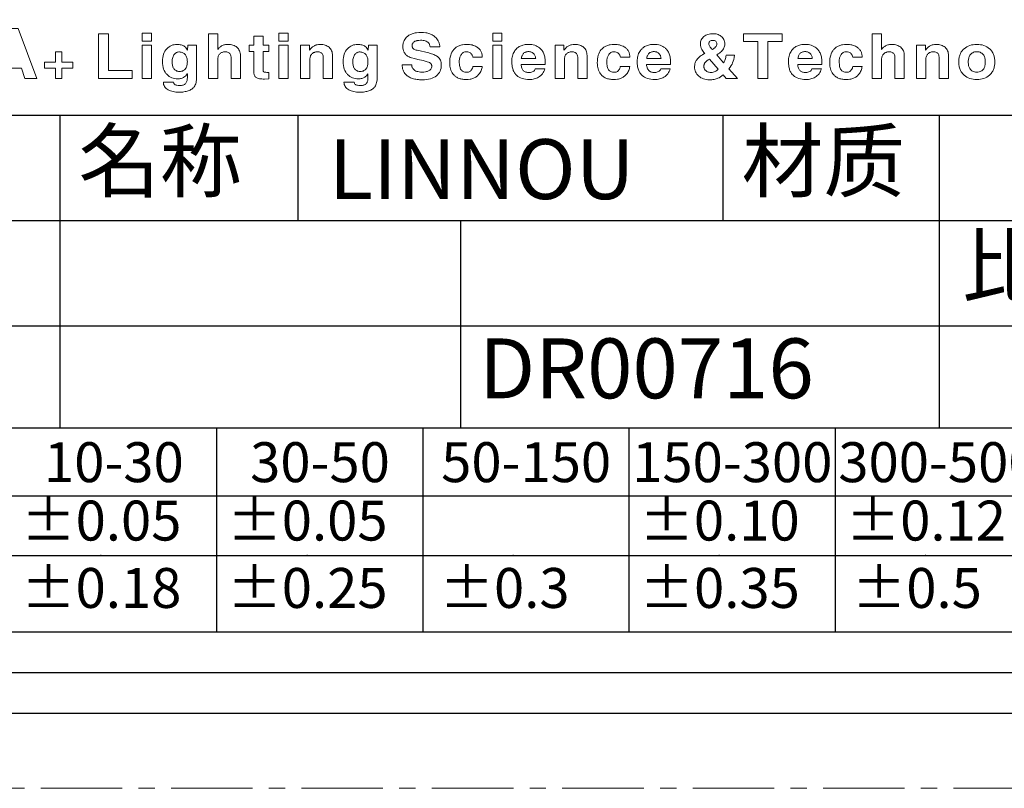
# Model space of a CAD drawing. Units: millimetres. Extents: x -1353 to 63, y -2477 to -1507.
# Drawn here: x -57 to 17, y -2477 to -2420 of the extents above; entities that cross this region are included whole.
import ezdxf

# ---------------------------------------------------------------- set-up
doc = ezdxf.new("R2010")
doc.units = ezdxf.units.MM
doc.header["$LTSCALE"] = 16.335
doc.linetypes.add('CENTER', pattern=[0.6, 0.375, -0.075, 0.075, -0.075])
doc.layers.get('0').update_dxf_attribs({"linetype": 'CONTINUOUS'})
for name, color, linetype, lineweight in [('1实体粗线', 7, 'CONTINUOUS', 30), ('2实体细线', 2, 'CONTINUOUS', 15), ('3中心线', 1, 'CENTER', 5)]:
    doc.layers.add(name, color=color, linetype=linetype, lineweight=lineweight)
doc.styles.add('宋体', font='txt')

# ---------------------------------------------------------------- blocks, each defined once
blk = doc.blocks.new('A$C0649190B')
at = {"layer": '2实体细线', "color": 7, "lineweight": 0}
for points in [[(42.305, -11.129), (42.121, -11.646), (41.537, -11.646), (42.485, -9.142), (43.128, -9.142), (44.058, -11.646), (43.456, -11.646), (43.285, -11.129), (42.305, -11.129), (42.305, -11.129)], [(49.812, -9.372), (49.812, -9.776), (49.344, -9.776), (49.344, -9.372), (49.812, -9.372), (49.812, -9.372)], [(56.648, -9.372), (56.648, -9.776), (56.181, -9.776), (56.181, -9.372), (56.648, -9.372), (56.648, -9.372)], [(62.366, -10.949), (62.842, -10.949), (62.842, -10.985), (62.847, -11.017), (62.856, -11.048), (62.865, -11.075), (62.878, -11.107), (62.892, -11.134), (62.91, -11.156), (62.928, -11.179), (62.964, -11.21), (63.004, -11.237), (63.049, -11.264), (63.098, -11.282), (63.152, -11.295), (63.215, -11.304), (63.278, -11.313), (63.35, -11.313), (63.449, -11.313), (63.539, -11.3), (63.579, -11.291), (63.62, -11.282), (63.656, -11.273), (63.687, -11.26), (63.723, -11.237), (63.759, -11.215), (63.786, -11.192), (63.809, -11.165), (63.827, -11.134), (63.836, -11.098), (63.845, -11.062), (63.849, -11.021), (63.845, -10.994), (63.84, -10.967), (63.831, -10.94), (63.818, -10.918), (63.8, -10.895), (63.782, -10.873), (63.755, -10.855), (63.728, -10.837), (63.678, -10.819), (63.611, -10.797), (63.521, -10.77), (63.413, -10.743), (63.157, -10.689), (62.982, -10.644), (62.838, -10.603), (62.775, -10.581), (62.721, -10.558), (62.676, -10.536), (62.635, -10.513), (62.608, -10.491), (62.581, -10.473), (62.554, -10.45), (62.532, -10.423), (62.514, -10.397), (62.492, -10.37), (62.474, -10.343), (62.46, -10.316), (62.433, -10.248), (62.415, -10.181), (62.406, -10.104), (62.402, -10.028), (62.402, -9.96), (62.411, -9.902), (62.424, -9.844), (62.442, -9.785), (62.465, -9.731), (62.496, -9.682), (62.528, -9.632), (62.568, -9.587), (62.595, -9.556), (62.631, -9.529), (62.667, -9.502), (62.703, -9.475), (62.743, -9.453), (62.784, -9.43), (62.829, -9.412), (62.874, -9.399), (62.919, -9.381), (62.973, -9.367), (63.022, -9.358), (63.076, -9.349), (63.193, -9.336), (63.319, -9.331), (63.435, -9.336), (63.548, -9.349), (63.602, -9.358), (63.651, -9.372), (63.701, -9.381), (63.746, -9.399), (63.791, -9.417), (63.836, -9.435), (63.876, -9.457), (63.916, -9.48), (63.952, -9.507), (63.988, -9.533), (64.024, -9.56), (64.056, -9.592), (64.101, -9.646), (64.141, -9.7), (64.173, -9.754), (64.2, -9.812), (64.222, -9.871), (64.236, -9.934), (64.245, -9.996), (64.249, -10.059), (63.773, -10.059), (63.759, -9.996), (63.741, -9.943), (63.732, -9.916), (63.719, -9.893), (63.705, -9.871), (63.687, -9.853), (63.656, -9.821), (63.615, -9.794), (63.575, -9.772), (63.525, -9.754), (63.471, -9.74), (63.413, -9.731), (63.35, -9.722), (63.283, -9.722), (63.202, -9.727), (63.125, -9.736), (63.094, -9.745), (63.062, -9.754), (63.031, -9.767), (63.004, -9.776), (62.968, -9.799), (62.941, -9.817), (62.919, -9.844), (62.901, -9.866), (62.887, -9.898), (62.874, -9.925), (62.869, -9.956), (62.865, -9.992), (62.869, -10.019), (62.869, -10.046), (62.878, -10.068), (62.887, -10.095), (62.901, -10.113), (62.914, -10.136), (62.932, -10.149), (62.955, -10.167), (62.982, -10.185), (63.017, -10.199), (63.062, -10.212), (63.116, -10.226), (63.701, -10.361), (63.773, -10.379), (63.84, -10.397), (63.898, -10.419), (63.957, -10.441), (64.011, -10.464), (64.056, -10.486), (64.101, -10.513), (64.137, -10.54), (64.182, -10.581), (64.218, -10.621), (64.254, -10.671), (64.281, -10.72), (64.298, -10.774), (64.312, -10.837), (64.321, -10.9), (64.325, -10.967), (64.321, -11.048), (64.312, -11.129), (64.294, -11.201), (64.267, -11.269), (64.231, -11.336), (64.191, -11.394), (64.141, -11.448), (64.087, -11.498), (64.02, -11.547), (63.943, -11.588), (63.862, -11.624), (63.782, -11.651), (63.687, -11.673), (63.593, -11.691), (63.489, -11.7), (63.386, -11.705), (63.314, -11.705), (63.242, -11.7), (63.179, -11.696), (63.112, -11.687), (63.053, -11.678), (62.995, -11.664), (62.937, -11.651), (62.883, -11.637), (62.833, -11.619), (62.784, -11.597), (62.739, -11.574), (62.694, -11.552), (62.653, -11.525), (62.617, -11.498), (62.581, -11.466), (62.545, -11.435), (62.505, -11.385), (62.465, -11.331), (62.433, -11.277), (62.411, -11.219), (62.388, -11.156), (62.375, -11.089), (62.366, -11.021), (62.366, -10.949), (62.366, -10.949)], [(67.364, -9.372), (67.364, -9.776), (66.901, -9.776), (66.901, -9.372), (67.364, -9.372), (67.364, -9.372)], [(47.65, -9.394), (47.65, -11.237), (48.841, -11.237), (48.841, -11.646), (47.151, -11.646), (47.151, -9.394), (47.65, -9.394), (47.65, -9.394)], [(54.257, -10.491), (54.257, -11.646), (53.794, -11.646), (53.794, -10.63), (53.79, -10.567), (53.785, -10.509), (53.772, -10.459), (53.754, -10.419), (53.736, -10.392), (53.713, -10.37), (53.686, -10.347), (53.655, -10.334), (53.619, -10.32), (53.578, -10.311), (53.538, -10.302), (53.488, -10.302), (53.452, -10.302), (53.412, -10.307), (53.38, -10.316), (53.345, -10.329), (53.313, -10.343), (53.282, -10.361), (53.255, -10.379), (53.228, -10.401), (53.205, -10.428), (53.183, -10.459), (53.165, -10.491), (53.151, -10.522), (53.138, -10.563), (53.129, -10.599), (53.124, -10.644), (53.124, -10.689), (53.124, -11.646), (52.657, -11.646), (52.657, -9.394), (53.124, -9.394), (53.124, -10.194), (53.138, -10.167), (53.156, -10.14), (53.178, -10.113), (53.201, -10.091), (53.228, -10.068), (53.255, -10.046), (53.286, -10.028), (53.318, -10.005), (53.354, -9.987), (53.394, -9.974), (53.43, -9.96), (53.47, -9.952), (53.511, -9.943), (53.556, -9.938), (53.596, -9.934), (53.641, -9.934), (53.709, -9.934), (53.772, -9.943), (53.83, -9.952), (53.888, -9.969), (53.942, -9.987), (53.992, -10.014), (54.041, -10.041), (54.086, -10.077), (54.127, -10.118), (54.163, -10.158), (54.19, -10.203), (54.217, -10.253), (54.235, -10.307), (54.248, -10.365), (54.257, -10.423), (54.257, -10.491), (54.257, -10.491)], [(55.399, -9.524), (55.399, -9.974), (55.686, -9.974), (55.686, -10.289), (55.399, -10.289), (55.399, -11.197), (55.399, -11.233), (55.403, -11.264), (55.417, -11.286), (55.426, -11.304), (55.448, -11.313), (55.484, -11.322), (55.529, -11.327), (55.592, -11.331), (55.686, -11.331), (55.686, -11.655), (55.466, -11.664), (55.408, -11.664), (55.34, -11.66), (55.277, -11.655), (55.219, -11.651), (55.169, -11.637), (55.124, -11.624), (55.084, -11.61), (55.048, -11.588), (55.017, -11.565), (54.999, -11.543), (54.981, -11.52), (54.967, -11.493), (54.954, -11.462), (54.945, -11.426), (54.936, -11.39), (54.936, -11.345), (54.931, -11.304), (54.931, -10.289), (54.693, -10.289), (54.693, -9.974), (54.931, -9.974), (54.931, -9.524), (55.399, -9.524), (55.399, -9.524)], [(78.736, -11.152), (79.167, -11.646), (78.606, -11.646), (78.444, -11.453), (78.381, -11.507), (78.318, -11.556), (78.251, -11.597), (78.188, -11.628), (78.143, -11.646), (78.093, -11.66), (78.044, -11.673), (77.994, -11.687), (77.94, -11.696), (77.882, -11.7), (77.824, -11.705), (77.761, -11.705), (77.68, -11.7), (77.603, -11.691), (77.531, -11.678), (77.464, -11.655), (77.397, -11.628), (77.338, -11.597), (77.28, -11.561), (77.226, -11.516), (77.176, -11.466), (77.136, -11.417), (77.1, -11.363), (77.068, -11.309), (77.046, -11.251), (77.032, -11.188), (77.019, -11.129), (77.019, -11.066), (77.019, -11.017), (77.023, -10.972), (77.028, -10.927), (77.037, -10.886), (77.05, -10.846), (77.064, -10.81), (77.077, -10.774), (77.095, -10.743), (77.127, -10.698), (77.163, -10.653), (77.199, -10.612), (77.244, -10.572), (77.293, -10.527), (77.352, -10.486), (77.41, -10.446), (77.477, -10.41), (77.527, -10.379), (77.482, -10.329), (77.441, -10.28), (77.41, -10.23), (77.379, -10.181), (77.347, -10.113), (77.329, -10.046), (77.316, -9.978), (77.311, -9.911), (77.311, -9.853), (77.32, -9.799), (77.334, -9.749), (77.356, -9.704), (77.379, -9.655), (77.41, -9.614), (77.446, -9.574), (77.486, -9.538), (77.531, -9.502), (77.581, -9.475), (77.635, -9.448), (77.689, -9.43), (77.747, -9.412), (77.81, -9.403), (77.877, -9.394), (77.945, -9.394), (78.003, -9.394), (78.057, -9.399), (78.107, -9.408), (78.156, -9.421), (78.206, -9.439), (78.251, -9.462), (78.295, -9.484), (78.336, -9.516), (78.381, -9.551), (78.421, -9.592), (78.453, -9.637), (78.484, -9.686), (78.502, -9.74), (78.52, -9.794), (78.529, -9.853), (78.529, -9.911), (78.529, -9.965), (78.52, -10.014), (78.507, -10.064), (78.489, -10.109), (78.466, -10.154), (78.439, -10.199), (78.408, -10.239), (78.372, -10.28), (78.322, -10.325), (78.269, -10.365), (78.206, -10.405), (78.134, -10.45), (78.475, -10.846), (78.498, -10.81), (78.516, -10.77), (78.534, -10.729), (78.552, -10.689), (78.565, -10.644), (78.579, -10.59), (78.588, -10.536), (78.597, -10.473), (79.01, -10.473), (78.997, -10.581), (78.979, -10.68), (78.952, -10.77), (78.925, -10.846), (78.893, -10.918), (78.848, -10.994), (78.799, -11.071), (78.736, -11.152), (78.736, -11.152)], [(78.129, -9.911), (78.125, -9.871), (78.116, -9.83), (78.098, -9.799), (78.075, -9.772), (78.044, -9.754), (78.008, -9.736), (77.972, -9.727), (77.927, -9.727), (77.886, -9.727), (77.85, -9.736), (77.819, -9.749), (77.788, -9.772), (77.765, -9.794), (77.747, -9.826), (77.738, -9.866), (77.734, -9.907), (77.738, -9.934), (77.747, -9.965), (77.761, -9.996), (77.779, -10.028), (77.801, -10.064), (77.833, -10.104), (77.868, -10.145), (77.909, -10.19), (77.958, -10.158), (77.999, -10.127), (78.039, -10.095), (78.071, -10.059), (78.093, -10.028), (78.111, -9.992), (78.125, -9.952), (78.129, -9.911), (78.129, -9.911)], [(80.691, -9.79), (80.691, -11.646), (80.192, -11.646), (80.192, -9.79), (79.469, -9.79), (79.469, -9.394), (81.41, -9.394), (81.41, -9.79), (80.691, -9.79), (80.691, -9.79)], [(87.523, -10.491), (87.523, -11.646), (87.056, -11.646), (87.056, -10.63), (87.056, -10.567), (87.047, -10.509), (87.033, -10.459), (87.02, -10.419), (86.998, -10.392), (86.975, -10.37), (86.948, -10.347), (86.921, -10.334), (86.885, -10.32), (86.845, -10.311), (86.804, -10.302), (86.755, -10.302), (86.714, -10.302), (86.678, -10.307), (86.642, -10.316), (86.611, -10.329), (86.579, -10.343), (86.548, -10.361), (86.521, -10.379), (86.494, -10.401), (86.467, -10.428), (86.449, -10.459), (86.431, -10.491), (86.413, -10.522), (86.404, -10.563), (86.395, -10.599), (86.391, -10.644), (86.391, -10.689), (86.391, -11.646), (85.923, -11.646), (85.923, -9.394), (86.391, -9.394), (86.391, -10.194), (86.404, -10.167), (86.422, -10.14), (86.44, -10.113), (86.463, -10.091), (86.49, -10.068), (86.521, -10.046), (86.548, -10.028), (86.584, -10.005), (86.62, -9.987), (86.656, -9.974), (86.696, -9.96), (86.737, -9.952), (86.777, -9.943), (86.818, -9.938), (86.863, -9.934), (86.908, -9.934), (86.975, -9.934), (87.038, -9.943), (87.096, -9.952), (87.155, -9.969), (87.209, -9.987), (87.258, -10.014), (87.308, -10.041), (87.353, -10.077), (87.393, -10.118), (87.425, -10.158), (87.456, -10.203), (87.478, -10.253), (87.501, -10.307), (87.514, -10.365), (87.519, -10.423), (87.523, -10.491), (87.523, -10.491)], [(44.998, -10.828), (44.998, -10.302), (45.312, -10.302), (45.312, -10.828), (45.865, -10.828), (45.865, -11.125), (45.312, -11.125), (45.312, -11.646), (44.998, -11.646), (44.998, -11.125), (44.449, -11.125), (44.449, -10.828), (44.998, -10.828), (44.998, -10.828)], [(49.344, -9.974), (49.812, -9.974), (49.812, -11.646), (49.344, -11.646), (49.344, -9.974), (49.344, -9.974)], [(51.619, -9.974), (52.063, -9.974), (52.063, -11.556), (52.063, -11.637), (52.059, -11.709), (52.05, -11.781), (52.037, -11.844), (52.019, -11.902), (51.996, -11.956), (51.974, -12.006), (51.947, -12.051), (51.92, -12.082), (51.888, -12.114), (51.857, -12.141), (51.821, -12.167), (51.78, -12.194), (51.74, -12.217), (51.699, -12.239), (51.65, -12.257), (51.601, -12.271), (51.547, -12.284), (51.493, -12.298), (51.434, -12.307), (51.371, -12.316), (51.308, -12.32), (51.241, -12.325), (51.169, -12.325), (51.093, -12.325), (51.021, -12.316), (50.953, -12.307), (50.886, -12.298), (50.823, -12.28), (50.76, -12.257), (50.702, -12.235), (50.648, -12.208), (50.589, -12.172), (50.54, -12.132), (50.495, -12.091), (50.463, -12.042), (50.436, -11.992), (50.414, -11.938), (50.405, -11.884), (50.4, -11.821), (50.908, -11.821), (50.917, -11.862), (50.931, -11.893), (50.953, -11.92), (50.971, -11.938), (50.994, -11.952), (51.016, -11.961), (51.043, -11.97), (51.075, -11.979), (51.147, -11.988), (51.232, -11.992), (51.277, -11.992), (51.317, -11.988), (51.358, -11.979), (51.394, -11.97), (51.43, -11.956), (51.457, -11.938), (51.484, -11.92), (51.511, -11.898), (51.533, -11.871), (51.551, -11.844), (51.565, -11.812), (51.578, -11.776), (51.592, -11.74), (51.596, -11.7), (51.601, -11.655), (51.605, -11.61), (51.605, -11.408), (51.596, -11.403), (51.56, -11.457), (51.524, -11.502), (51.479, -11.543), (51.434, -11.574), (51.403, -11.592), (51.371, -11.61), (51.335, -11.624), (51.295, -11.633), (51.254, -11.642), (51.214, -11.651), (51.169, -11.651), (51.124, -11.655), (51.039, -11.651), (50.962, -11.642), (50.89, -11.624), (50.818, -11.601), (50.755, -11.57), (50.693, -11.534), (50.634, -11.493), (50.585, -11.444), (50.553, -11.412), (50.531, -11.381), (50.508, -11.349), (50.486, -11.318), (50.445, -11.242), (50.414, -11.165), (50.391, -11.08), (50.373, -10.99), (50.364, -10.895), (50.36, -10.792), (50.364, -10.689), (50.373, -10.594), (50.391, -10.504), (50.414, -10.423), (50.445, -10.343), (50.481, -10.271), (50.526, -10.208), (50.58, -10.145), (50.63, -10.095), (50.688, -10.05), (50.747, -10.014), (50.809, -9.987), (50.877, -9.96), (50.944, -9.947), (51.016, -9.934), (51.093, -9.934), (51.147, -9.934), (51.2, -9.938), (51.25, -9.947), (51.295, -9.956), (51.34, -9.974), (51.38, -9.992), (51.421, -10.01), (51.457, -10.037), (51.502, -10.073), (51.542, -10.118), (51.578, -10.167), (51.614, -10.226), (51.619, -9.974), (51.619, -9.974)], [(50.836, -10.819), (50.841, -10.864), (50.841, -10.909), (50.85, -10.949), (50.859, -10.99), (50.868, -11.03), (50.881, -11.066), (50.899, -11.098), (50.917, -11.129), (50.944, -11.165), (50.971, -11.197), (51.007, -11.224), (51.039, -11.246), (51.079, -11.264), (51.12, -11.273), (51.16, -11.282), (51.205, -11.282), (51.259, -11.282), (51.308, -11.273), (51.353, -11.264), (51.394, -11.246), (51.43, -11.224), (51.466, -11.197), (51.497, -11.165), (51.524, -11.129), (51.542, -11.098), (51.56, -11.062), (51.574, -11.026), (51.583, -10.985), (51.592, -10.945), (51.596, -10.9), (51.601, -10.85), (51.605, -10.801), (51.601, -10.747), (51.596, -10.698), (51.587, -10.653), (51.578, -10.608), (51.565, -10.567), (51.547, -10.527), (51.529, -10.491), (51.502, -10.455), (51.475, -10.423), (51.443, -10.392), (51.412, -10.37), (51.371, -10.347), (51.335, -10.334), (51.295, -10.32), (51.25, -10.316), (51.205, -10.311), (51.169, -10.311), (51.133, -10.32), (51.097, -10.325), (51.066, -10.338), (51.039, -10.352), (51.007, -10.37), (50.985, -10.392), (50.958, -10.419), (50.931, -10.455), (50.904, -10.495), (50.886, -10.536), (50.868, -10.585), (50.854, -10.639), (50.845, -10.693), (50.841, -10.756), (50.836, -10.819), (50.836, -10.819)], [(56.181, -9.974), (56.648, -9.974), (56.648, -11.646), (56.181, -11.646), (56.181, -9.974), (56.181, -9.974)], [(58.878, -10.491), (58.878, -11.646), (58.41, -11.646), (58.41, -10.63), (58.41, -10.567), (58.401, -10.509), (58.388, -10.459), (58.37, -10.419), (58.352, -10.392), (58.329, -10.37), (58.302, -10.347), (58.271, -10.334), (58.239, -10.32), (58.199, -10.311), (58.154, -10.302), (58.109, -10.302), (58.069, -10.302), (58.033, -10.307), (57.997, -10.316), (57.965, -10.329), (57.929, -10.343), (57.902, -10.361), (57.871, -10.379), (57.844, -10.401), (57.821, -10.428), (57.799, -10.459), (57.781, -10.491), (57.767, -10.522), (57.758, -10.563), (57.749, -10.599), (57.745, -10.644), (57.745, -10.689), (57.745, -11.646), (57.278, -11.646), (57.278, -9.974), (57.723, -9.974), (57.723, -10.221), (57.749, -10.181), (57.781, -10.145), (57.808, -10.113), (57.839, -10.086), (57.871, -10.059), (57.902, -10.032), (57.934, -10.014), (57.965, -9.996), (57.997, -9.983), (58.033, -9.969), (58.064, -9.956), (58.105, -9.947), (58.181, -9.938), (58.262, -9.934), (58.329, -9.934), (58.392, -9.943), (58.451, -9.952), (58.505, -9.969), (58.559, -9.987), (58.613, -10.014), (58.657, -10.041), (58.702, -10.077), (58.743, -10.118), (58.779, -10.158), (58.81, -10.203), (58.833, -10.253), (58.851, -10.307), (58.864, -10.365), (58.873, -10.423), (58.878, -10.491), (58.878, -10.491)], [(60.671, -9.974), (61.116, -9.974), (61.116, -11.556), (61.116, -11.637), (61.107, -11.709), (61.098, -11.781), (61.085, -11.844), (61.071, -11.902), (61.049, -11.956), (61.026, -12.006), (60.995, -12.051), (60.972, -12.082), (60.941, -12.114), (60.909, -12.141), (60.873, -12.167), (60.833, -12.194), (60.793, -12.217), (60.748, -12.239), (60.703, -12.257), (60.653, -12.271), (60.599, -12.284), (60.545, -12.298), (60.487, -12.307), (60.424, -12.316), (60.361, -12.32), (60.294, -12.325), (60.222, -12.325), (60.145, -12.325), (60.073, -12.316), (60.006, -12.307), (59.938, -12.298), (59.871, -12.28), (59.813, -12.257), (59.754, -12.235), (59.7, -12.208), (59.642, -12.172), (59.592, -12.132), (59.547, -12.091), (59.511, -12.042), (59.485, -11.992), (59.467, -11.938), (59.453, -11.884), (59.449, -11.821), (59.956, -11.821), (59.97, -11.862), (59.983, -11.893), (60.001, -11.92), (60.024, -11.938), (60.046, -11.952), (60.069, -11.961), (60.096, -11.97), (60.127, -11.979), (60.199, -11.988), (60.285, -11.992), (60.33, -11.992), (60.37, -11.988), (60.41, -11.979), (60.446, -11.97), (60.478, -11.956), (60.509, -11.938), (60.536, -11.92), (60.563, -11.898), (60.586, -11.871), (60.604, -11.844), (60.617, -11.812), (60.631, -11.776), (60.64, -11.74), (60.649, -11.7), (60.653, -11.655), (60.653, -11.61), (60.653, -11.408), (60.649, -11.403), (60.613, -11.457), (60.572, -11.502), (60.532, -11.543), (60.487, -11.574), (60.455, -11.592), (60.424, -11.61), (60.388, -11.624), (60.348, -11.633), (60.307, -11.642), (60.267, -11.651), (60.222, -11.651), (60.177, -11.655), (60.091, -11.651), (60.015, -11.642), (59.938, -11.624), (59.871, -11.601), (59.804, -11.57), (59.745, -11.534), (59.687, -11.493), (59.633, -11.444), (59.606, -11.412), (59.583, -11.381), (59.556, -11.349), (59.538, -11.318), (59.498, -11.242), (59.467, -11.165), (59.444, -11.08), (59.426, -10.99), (59.413, -10.895), (59.413, -10.792), (59.413, -10.689), (59.426, -10.594), (59.44, -10.504), (59.467, -10.423), (59.498, -10.343), (59.534, -10.271), (59.579, -10.208), (59.628, -10.145), (59.682, -10.095), (59.741, -10.05), (59.799, -10.014), (59.862, -9.987), (59.925, -9.96), (59.997, -9.947), (60.069, -9.934), (60.145, -9.934), (60.199, -9.934), (60.249, -9.938), (60.298, -9.947), (60.348, -9.956), (60.388, -9.974), (60.433, -9.992), (60.473, -10.01), (60.509, -10.037), (60.554, -10.073), (60.595, -10.118), (60.631, -10.167), (60.667, -10.226), (60.671, -9.974), (60.671, -9.974)], [(59.889, -10.819), (59.889, -10.864), (59.894, -10.909), (59.903, -10.949), (59.912, -10.99), (59.921, -11.03), (59.934, -11.066), (59.952, -11.098), (59.97, -11.129), (59.997, -11.165), (60.024, -11.197), (60.055, -11.224), (60.091, -11.246), (60.127, -11.264), (60.168, -11.273), (60.213, -11.282), (60.258, -11.282), (60.312, -11.282), (60.361, -11.273), (60.406, -11.264), (60.446, -11.246), (60.482, -11.224), (60.518, -11.197), (60.55, -11.165), (60.577, -11.129), (60.595, -11.098), (60.608, -11.062), (60.622, -11.026), (60.635, -10.985), (60.644, -10.945), (60.649, -10.9), (60.653, -10.85), (60.653, -10.801), (60.653, -10.747), (60.649, -10.698), (60.64, -10.653), (60.631, -10.608), (60.617, -10.567), (60.599, -10.527), (60.577, -10.491), (60.554, -10.455), (60.527, -10.423), (60.496, -10.392), (60.46, -10.37), (60.424, -10.347), (60.388, -10.334), (60.343, -10.32), (60.303, -10.316), (60.258, -10.311), (60.217, -10.311), (60.186, -10.32), (60.15, -10.325), (60.118, -10.338), (60.091, -10.352), (60.06, -10.37), (60.033, -10.392), (60.01, -10.419), (59.983, -10.455), (59.956, -10.495), (59.938, -10.536), (59.921, -10.585), (59.907, -10.639), (59.898, -10.693), (59.894, -10.756), (59.889, -10.819), (59.889, -10.819)], [(65.903, -11.035), (66.375, -11.035), (66.371, -11.089), (66.357, -11.143), (66.344, -11.192), (66.326, -11.242), (66.303, -11.291), (66.276, -11.336), (66.245, -11.381), (66.209, -11.426), (66.182, -11.457), (66.15, -11.484), (66.119, -11.516), (66.087, -11.538), (66.051, -11.565), (66.016, -11.583), (65.98, -11.606), (65.939, -11.624), (65.899, -11.637), (65.858, -11.651), (65.813, -11.664), (65.768, -11.673), (65.669, -11.682), (65.566, -11.687), (65.512, -11.687), (65.458, -11.682), (65.409, -11.678), (65.359, -11.669), (65.31, -11.66), (65.265, -11.651), (65.22, -11.633), (65.179, -11.619), (65.139, -11.601), (65.099, -11.579), (65.063, -11.556), (65.031, -11.529), (64.995, -11.502), (64.964, -11.471), (64.937, -11.439), (64.91, -11.408), (64.874, -11.349), (64.838, -11.291), (64.811, -11.228), (64.788, -11.161), (64.77, -11.089), (64.761, -11.017), (64.752, -10.94), (64.748, -10.855), (64.752, -10.752), (64.761, -10.657), (64.779, -10.563), (64.802, -10.477), (64.829, -10.397), (64.86, -10.325), (64.901, -10.253), (64.95, -10.194), (64.977, -10.163), (65.009, -10.131), (65.04, -10.104), (65.072, -10.077), (65.108, -10.055), (65.144, -10.032), (65.179, -10.014), (65.22, -9.996), (65.26, -9.983), (65.305, -9.969), (65.35, -9.956), (65.395, -9.947), (65.494, -9.938), (65.598, -9.934), (65.669, -9.934), (65.737, -9.938), (65.804, -9.947), (65.867, -9.96), (65.926, -9.978), (65.984, -10.001), (66.042, -10.023), (66.092, -10.055), (66.128, -10.077), (66.159, -10.1), (66.191, -10.122), (66.218, -10.149), (66.245, -10.176), (66.267, -10.208), (66.29, -10.235), (66.308, -10.266), (66.326, -10.302), (66.339, -10.334), (66.353, -10.37), (66.362, -10.41), (66.371, -10.446), (66.375, -10.486), (66.38, -10.527), (66.38, -10.572), (65.908, -10.572), (65.899, -10.536), (65.89, -10.504), (65.876, -10.477), (65.863, -10.446), (65.849, -10.423), (65.831, -10.401), (65.809, -10.379), (65.786, -10.361), (65.746, -10.334), (65.701, -10.316), (65.651, -10.307), (65.598, -10.302), (65.553, -10.307), (65.508, -10.311), (65.463, -10.325), (65.427, -10.343), (65.391, -10.365), (65.359, -10.392), (65.332, -10.428), (65.305, -10.464), (65.287, -10.5), (65.274, -10.531), (65.26, -10.572), (65.247, -10.608), (65.238, -10.648), (65.233, -10.693), (65.229, -10.738), (65.229, -10.783), (65.229, -10.855), (65.233, -10.922), (65.242, -10.985), (65.251, -11.039), (65.265, -11.089), (65.278, -11.134), (65.296, -11.17), (65.319, -11.206), (65.341, -11.233), (65.368, -11.26), (65.395, -11.277), (65.427, -11.295), (65.463, -11.309), (65.503, -11.318), (65.544, -11.327), (65.589, -11.327), (65.624, -11.327), (65.66, -11.322), (65.696, -11.313), (65.728, -11.3), (65.759, -11.282), (65.786, -11.264), (65.809, -11.237), (65.836, -11.21), (65.863, -11.165), (65.885, -11.12), (65.899, -11.08), (65.903, -11.035), (65.903, -11.035)], [(66.901, -9.974), (67.364, -9.974), (67.364, -11.646), (66.901, -11.646), (66.901, -9.974), (66.901, -9.974)], [(69.036, -11.156), (69.517, -11.156), (69.49, -11.224), (69.463, -11.286), (69.432, -11.345), (69.391, -11.399), (69.351, -11.448), (69.306, -11.493), (69.252, -11.534), (69.198, -11.574), (69.148, -11.601), (69.095, -11.624), (69.041, -11.642), (68.982, -11.66), (68.924, -11.673), (68.865, -11.682), (68.802, -11.687), (68.739, -11.687), (68.641, -11.687), (68.546, -11.678), (68.456, -11.66), (68.375, -11.637), (68.299, -11.61), (68.231, -11.579), (68.169, -11.538), (68.11, -11.489), (68.079, -11.462), (68.052, -11.43), (68.025, -11.394), (67.998, -11.358), (67.975, -11.322), (67.957, -11.282), (67.935, -11.242), (67.921, -11.197), (67.903, -11.152), (67.89, -11.102), (67.881, -11.053), (67.872, -11.003), (67.858, -10.891), (67.858, -10.774), (67.858, -10.707), (67.863, -10.639), (67.876, -10.576), (67.89, -10.513), (67.908, -10.45), (67.93, -10.392), (67.957, -10.334), (67.989, -10.28), (68.016, -10.239), (68.047, -10.199), (68.079, -10.163), (68.115, -10.127), (68.151, -10.095), (68.191, -10.068), (68.231, -10.041), (68.276, -10.019), (68.321, -9.996), (68.371, -9.983), (68.42, -9.965), (68.474, -9.952), (68.528, -9.943), (68.582, -9.938), (68.645, -9.934), (68.703, -9.934), (68.784, -9.934), (68.865, -9.943), (68.937, -9.956), (69.009, -9.974), (69.072, -10.001), (69.135, -10.028), (69.193, -10.064), (69.252, -10.104), (69.283, -10.136), (69.315, -10.167), (69.346, -10.203), (69.373, -10.239), (69.4, -10.275), (69.423, -10.32), (69.445, -10.361), (69.463, -10.405), (69.481, -10.455), (69.495, -10.504), (69.508, -10.558), (69.517, -10.612), (69.526, -10.666), (69.531, -10.725), (69.535, -10.788), (69.535, -10.85), (69.535, -10.931), (68.321, -10.931), (68.33, -10.981), (68.339, -11.03), (68.348, -11.075), (68.366, -11.116), (68.38, -11.156), (68.398, -11.188), (68.42, -11.219), (68.447, -11.242), (68.47, -11.264), (68.501, -11.282), (68.533, -11.3), (68.569, -11.313), (68.605, -11.322), (68.645, -11.331), (68.69, -11.336), (68.739, -11.336), (68.789, -11.336), (68.838, -11.327), (68.883, -11.309), (68.924, -11.291), (68.964, -11.264), (68.996, -11.233), (69.018, -11.197), (69.036, -11.156), (69.036, -11.156)], [(68.335, -10.644), (69.059, -10.644), (69.05, -10.599), (69.041, -10.558), (69.032, -10.518), (69.014, -10.482), (68.996, -10.45), (68.978, -10.419), (68.951, -10.392), (68.924, -10.37), (68.901, -10.352), (68.874, -10.334), (68.847, -10.32), (68.82, -10.311), (68.793, -10.302), (68.762, -10.298), (68.73, -10.293), (68.699, -10.293), (68.659, -10.293), (68.623, -10.298), (68.587, -10.307), (68.555, -10.316), (68.524, -10.329), (68.497, -10.343), (68.47, -10.361), (68.447, -10.383), (68.425, -10.405), (68.407, -10.432), (68.389, -10.464), (68.371, -10.495), (68.362, -10.527), (68.348, -10.563), (68.339, -10.603), (68.335, -10.644), (68.335, -10.644)], [(71.63, -10.491), (71.63, -11.646), (71.162, -11.646), (71.162, -10.63), (71.162, -10.567), (71.153, -10.509), (71.14, -10.459), (71.126, -10.419), (71.104, -10.392), (71.081, -10.37), (71.054, -10.347), (71.027, -10.334), (70.991, -10.32), (70.951, -10.311), (70.91, -10.302), (70.861, -10.302), (70.821, -10.302), (70.785, -10.307), (70.749, -10.316), (70.717, -10.329), (70.686, -10.343), (70.654, -10.361), (70.627, -10.379), (70.6, -10.401), (70.573, -10.428), (70.555, -10.459), (70.537, -10.491), (70.519, -10.522), (70.51, -10.563), (70.501, -10.599), (70.497, -10.644), (70.497, -10.689), (70.497, -11.646), (70.029, -11.646), (70.029, -9.974), (70.474, -9.974), (70.474, -10.221), (70.506, -10.181), (70.533, -10.145), (70.564, -10.113), (70.591, -10.086), (70.623, -10.059), (70.654, -10.032), (70.686, -10.014), (70.717, -9.996), (70.749, -9.983), (70.785, -9.969), (70.821, -9.956), (70.856, -9.947), (70.933, -9.938), (71.014, -9.934), (71.081, -9.934), (71.144, -9.943), (71.203, -9.952), (71.261, -9.969), (71.315, -9.987), (71.364, -10.014), (71.414, -10.041), (71.459, -10.077), (71.499, -10.118), (71.531, -10.158), (71.562, -10.203), (71.585, -10.253), (71.607, -10.307), (71.621, -10.365), (71.625, -10.423), (71.63, -10.491), (71.63, -10.491)], [(73.297, -11.035), (73.769, -11.035), (73.765, -11.089), (73.751, -11.143), (73.738, -11.192), (73.72, -11.242), (73.697, -11.291), (73.67, -11.336), (73.639, -11.381), (73.603, -11.426), (73.576, -11.457), (73.544, -11.484), (73.513, -11.516), (73.481, -11.538), (73.446, -11.565), (73.41, -11.583), (73.374, -11.606), (73.333, -11.624), (73.293, -11.637), (73.248, -11.651), (73.207, -11.664), (73.162, -11.673), (73.063, -11.682), (72.96, -11.687), (72.906, -11.687), (72.852, -11.682), (72.803, -11.678), (72.753, -11.669), (72.704, -11.66), (72.659, -11.651), (72.614, -11.633), (72.574, -11.619), (72.533, -11.601), (72.493, -11.579), (72.457, -11.556), (72.421, -11.529), (72.389, -11.502), (72.358, -11.471), (72.331, -11.439), (72.304, -11.408), (72.268, -11.349), (72.232, -11.291), (72.205, -11.228), (72.182, -11.161), (72.164, -11.089), (72.155, -11.017), (72.147, -10.94), (72.142, -10.855), (72.147, -10.752), (72.155, -10.657), (72.173, -10.563), (72.191, -10.477), (72.223, -10.397), (72.254, -10.325), (72.295, -10.253), (72.344, -10.194), (72.371, -10.163), (72.403, -10.131), (72.43, -10.104), (72.466, -10.077), (72.497, -10.055), (72.538, -10.032), (72.574, -10.014), (72.614, -9.996), (72.654, -9.983), (72.699, -9.969), (72.744, -9.956), (72.789, -9.947), (72.888, -9.938), (72.992, -9.934), (73.063, -9.934), (73.131, -9.938), (73.198, -9.947), (73.261, -9.96), (73.32, -9.978), (73.378, -10.001), (73.432, -10.023), (73.486, -10.055), (73.522, -10.077), (73.553, -10.1), (73.585, -10.122), (73.612, -10.149), (73.639, -10.176), (73.661, -10.208), (73.684, -10.235), (73.702, -10.266), (73.72, -10.302), (73.733, -10.334), (73.747, -10.37), (73.756, -10.41), (73.765, -10.446), (73.769, -10.486), (73.774, -10.527), (73.774, -10.572), (73.302, -10.572), (73.293, -10.536), (73.284, -10.504), (73.27, -10.477), (73.257, -10.446), (73.243, -10.423), (73.225, -10.401), (73.203, -10.379), (73.18, -10.361), (73.14, -10.334), (73.095, -10.316), (73.045, -10.307), (72.992, -10.302), (72.942, -10.307), (72.902, -10.311), (72.857, -10.325), (72.821, -10.343), (72.785, -10.365), (72.753, -10.392), (72.726, -10.428), (72.699, -10.464), (72.681, -10.5), (72.663, -10.531), (72.654, -10.572), (72.641, -10.608), (72.632, -10.648), (72.627, -10.693), (72.623, -10.738), (72.623, -10.783), (72.623, -10.855), (72.627, -10.922), (72.636, -10.985), (72.645, -11.039), (72.659, -11.089), (72.672, -11.134), (72.69, -11.17), (72.708, -11.206), (72.735, -11.233), (72.762, -11.26), (72.789, -11.277), (72.821, -11.295), (72.857, -11.309), (72.897, -11.318), (72.938, -11.327), (72.983, -11.327), (73.019, -11.327), (73.054, -11.322), (73.09, -11.313), (73.122, -11.3), (73.149, -11.282), (73.18, -11.264), (73.203, -11.237), (73.23, -11.21), (73.257, -11.165), (73.279, -11.12), (73.293, -11.08), (73.297, -11.035), (73.297, -11.035)], [(75.32, -11.156), (75.801, -11.156), (75.778, -11.224), (75.747, -11.286), (75.715, -11.345), (75.675, -11.399), (75.635, -11.448), (75.59, -11.493), (75.536, -11.534), (75.482, -11.574), (75.432, -11.601), (75.378, -11.624), (75.324, -11.642), (75.266, -11.66), (75.208, -11.673), (75.149, -11.682), (75.086, -11.687), (75.023, -11.687), (74.924, -11.687), (74.83, -11.678), (74.74, -11.66), (74.659, -11.637), (74.583, -11.61), (74.515, -11.579), (74.452, -11.538), (74.394, -11.489), (74.362, -11.462), (74.336, -11.43), (74.309, -11.394), (74.282, -11.358), (74.259, -11.322), (74.241, -11.282), (74.219, -11.242), (74.205, -11.197), (74.187, -11.152), (74.178, -11.102), (74.165, -11.053), (74.156, -11.003), (74.147, -10.891), (74.142, -10.774), (74.142, -10.707), (74.151, -10.639), (74.16, -10.576), (74.174, -10.513), (74.192, -10.45), (74.214, -10.392), (74.241, -10.334), (74.273, -10.28), (74.304, -10.239), (74.331, -10.199), (74.367, -10.163), (74.398, -10.127), (74.434, -10.095), (74.475, -10.068), (74.515, -10.041), (74.56, -10.019), (74.605, -9.996), (74.655, -9.983), (74.704, -9.965), (74.758, -9.952), (74.812, -9.943), (74.87, -9.938), (74.929, -9.934), (74.987, -9.934), (75.068, -9.934), (75.149, -9.943), (75.221, -9.956), (75.293, -9.974), (75.356, -10.001), (75.419, -10.028), (75.477, -10.064), (75.536, -10.104), (75.567, -10.136), (75.603, -10.167), (75.63, -10.203), (75.661, -10.239), (75.684, -10.275), (75.706, -10.32), (75.729, -10.361), (75.747, -10.405), (75.765, -10.455), (75.778, -10.504), (75.792, -10.558), (75.801, -10.612), (75.81, -10.666), (75.814, -10.725), (75.819, -10.788), (75.819, -10.85), (75.819, -10.931), (74.605, -10.931), (74.614, -10.981), (74.623, -11.03), (74.637, -11.075), (74.65, -11.116), (74.664, -11.156), (74.686, -11.188), (74.704, -11.219), (74.731, -11.242), (74.758, -11.264), (74.785, -11.282), (74.816, -11.3), (74.852, -11.313), (74.888, -11.322), (74.933, -11.331), (74.974, -11.336), (75.023, -11.336), (75.073, -11.336), (75.122, -11.327), (75.167, -11.309), (75.212, -11.291), (75.248, -11.264), (75.279, -11.233), (75.306, -11.197), (75.32, -11.156), (75.32, -11.156)], [(74.619, -10.644), (75.342, -10.644), (75.333, -10.599), (75.329, -10.558), (75.315, -10.518), (75.302, -10.482), (75.279, -10.45), (75.261, -10.419), (75.234, -10.392), (75.208, -10.37), (75.185, -10.352), (75.158, -10.334), (75.131, -10.32), (75.104, -10.311), (75.077, -10.302), (75.046, -10.298), (75.014, -10.293), (74.983, -10.293), (74.942, -10.293), (74.906, -10.298), (74.87, -10.307), (74.839, -10.316), (74.807, -10.329), (74.78, -10.343), (74.754, -10.361), (74.731, -10.383), (74.709, -10.405), (74.691, -10.432), (74.673, -10.464), (74.659, -10.495), (74.646, -10.527), (74.632, -10.563), (74.628, -10.603), (74.619, -10.644), (74.619, -10.644)], [(82.898, -11.156), (83.375, -11.156), (83.352, -11.224), (83.325, -11.286), (83.289, -11.345), (83.253, -11.399), (83.213, -11.448), (83.163, -11.493), (83.114, -11.534), (83.056, -11.574), (83.006, -11.601), (82.957, -11.624), (82.898, -11.642), (82.844, -11.66), (82.786, -11.673), (82.723, -11.682), (82.664, -11.687), (82.597, -11.687), (82.498, -11.687), (82.404, -11.678), (82.318, -11.66), (82.237, -11.637), (82.161, -11.61), (82.089, -11.579), (82.026, -11.538), (81.968, -11.489), (81.941, -11.462), (81.909, -11.43), (81.882, -11.394), (81.86, -11.358), (81.837, -11.322), (81.815, -11.282), (81.797, -11.242), (81.779, -11.197), (81.766, -11.152), (81.752, -11.102), (81.743, -11.053), (81.734, -11.003), (81.721, -10.891), (81.716, -10.774), (81.721, -10.707), (81.725, -10.639), (81.734, -10.576), (81.752, -10.513), (81.77, -10.45), (81.792, -10.392), (81.819, -10.334), (81.851, -10.28), (81.878, -10.239), (81.909, -10.199), (81.941, -10.163), (81.977, -10.127), (82.013, -10.095), (82.053, -10.068), (82.094, -10.041), (82.139, -10.019), (82.184, -9.996), (82.228, -9.983), (82.282, -9.965), (82.332, -9.952), (82.386, -9.943), (82.444, -9.938), (82.503, -9.934), (82.566, -9.934), (82.646, -9.934), (82.723, -9.943), (82.799, -9.956), (82.867, -9.974), (82.934, -10.001), (82.997, -10.028), (83.056, -10.064), (83.109, -10.104), (83.145, -10.136), (83.177, -10.167), (83.208, -10.203), (83.235, -10.239), (83.262, -10.275), (83.285, -10.32), (83.307, -10.361), (83.325, -10.405), (83.343, -10.455), (83.357, -10.504), (83.37, -10.558), (83.379, -10.612), (83.388, -10.666), (83.393, -10.725), (83.393, -10.788), (83.397, -10.85), (83.397, -10.931), (82.184, -10.931), (82.188, -10.981), (82.197, -11.03), (82.21, -11.075), (82.224, -11.116), (82.242, -11.156), (82.26, -11.188), (82.282, -11.219), (82.305, -11.242), (82.332, -11.264), (82.359, -11.282), (82.395, -11.3), (82.426, -11.313), (82.467, -11.322), (82.507, -11.331), (82.552, -11.336), (82.597, -11.336), (82.646, -11.336), (82.696, -11.327), (82.741, -11.309), (82.786, -11.291), (82.826, -11.264), (82.858, -11.233), (82.88, -11.197), (82.898, -11.156), (82.898, -11.156)], [(82.197, -10.644), (82.916, -10.644), (82.912, -10.599), (82.903, -10.558), (82.889, -10.518), (82.876, -10.482), (82.858, -10.45), (82.835, -10.419), (82.813, -10.392), (82.786, -10.37), (82.759, -10.352), (82.736, -10.334), (82.709, -10.32), (82.682, -10.311), (82.651, -10.302), (82.624, -10.298), (82.593, -10.293), (82.557, -10.293), (82.521, -10.293), (82.48, -10.298), (82.444, -10.307), (82.413, -10.316), (82.381, -10.329), (82.354, -10.343), (82.327, -10.361), (82.305, -10.383), (82.282, -10.405), (82.264, -10.432), (82.246, -10.464), (82.233, -10.495), (82.219, -10.527), (82.21, -10.563), (82.202, -10.603), (82.197, -10.644), (82.197, -10.644)], [(84.939, -11.035), (85.415, -11.035), (85.406, -11.089), (85.397, -11.143), (85.379, -11.192), (85.361, -11.242), (85.339, -11.291), (85.312, -11.336), (85.28, -11.381), (85.249, -11.426), (85.218, -11.457), (85.191, -11.484), (85.159, -11.516), (85.123, -11.538), (85.092, -11.565), (85.056, -11.583), (85.015, -11.606), (84.975, -11.624), (84.934, -11.637), (84.894, -11.651), (84.849, -11.664), (84.804, -11.673), (84.71, -11.682), (84.606, -11.687), (84.548, -11.687), (84.498, -11.682), (84.444, -11.678), (84.395, -11.669), (84.35, -11.66), (84.301, -11.651), (84.26, -11.633), (84.215, -11.619), (84.175, -11.601), (84.139, -11.579), (84.103, -11.556), (84.067, -11.529), (84.035, -11.502), (84.004, -11.471), (83.972, -11.439), (83.946, -11.408), (83.91, -11.349), (83.878, -11.291), (83.851, -11.228), (83.829, -11.161), (83.811, -11.089), (83.797, -11.017), (83.788, -10.94), (83.788, -10.855), (83.788, -10.752), (83.802, -10.657), (83.815, -10.563), (83.838, -10.477), (83.865, -10.397), (83.901, -10.325), (83.941, -10.253), (83.986, -10.194), (84.013, -10.163), (84.044, -10.131), (84.076, -10.104), (84.107, -10.077), (84.143, -10.055), (84.179, -10.032), (84.215, -10.014), (84.256, -9.996), (84.296, -9.983), (84.341, -9.969), (84.386, -9.956), (84.431, -9.947), (84.53, -9.938), (84.633, -9.934), (84.705, -9.934), (84.773, -9.938), (84.84, -9.947), (84.903, -9.96), (84.966, -9.978), (85.024, -10.001), (85.078, -10.023), (85.132, -10.055), (85.164, -10.077), (85.2, -10.1), (85.227, -10.122), (85.254, -10.149), (85.28, -10.176), (85.303, -10.208), (85.325, -10.235), (85.343, -10.266), (85.361, -10.302), (85.375, -10.334), (85.388, -10.37), (85.397, -10.41), (85.406, -10.446), (85.411, -10.486), (85.415, -10.527), (85.415, -10.572), (84.943, -10.572), (84.934, -10.536), (84.925, -10.504), (84.916, -10.477), (84.903, -10.446), (84.885, -10.423), (84.867, -10.401), (84.849, -10.379), (84.826, -10.361), (84.786, -10.334), (84.741, -10.316), (84.687, -10.307), (84.633, -10.302), (84.588, -10.307), (84.543, -10.311), (84.503, -10.325), (84.462, -10.343), (84.431, -10.365), (84.395, -10.392), (84.368, -10.428), (84.341, -10.464), (84.323, -10.5), (84.31, -10.531), (84.296, -10.572), (84.287, -10.608), (84.278, -10.648), (84.269, -10.693), (84.269, -10.738), (84.265, -10.783), (84.269, -10.855), (84.274, -10.922), (84.278, -10.985), (84.287, -11.039), (84.301, -11.089), (84.314, -11.134), (84.332, -11.17), (84.355, -11.206), (84.377, -11.233), (84.404, -11.26), (84.435, -11.277), (84.467, -11.295), (84.503, -11.309), (84.539, -11.318), (84.579, -11.327), (84.624, -11.327), (84.665, -11.327), (84.701, -11.322), (84.732, -11.313), (84.764, -11.3), (84.795, -11.282), (84.822, -11.264), (84.849, -11.237), (84.871, -11.21), (84.903, -11.165), (84.925, -11.12), (84.934, -11.08), (84.939, -11.035), (84.939, -11.035)], [(89.739, -10.491), (89.739, -11.646), (89.276, -11.646), (89.276, -10.63), (89.272, -10.567), (89.263, -10.509), (89.254, -10.459), (89.236, -10.419), (89.218, -10.392), (89.195, -10.37), (89.169, -10.347), (89.137, -10.334), (89.101, -10.32), (89.061, -10.311), (89.02, -10.302), (88.971, -10.302), (88.935, -10.302), (88.894, -10.307), (88.858, -10.316), (88.827, -10.329), (88.795, -10.343), (88.764, -10.361), (88.737, -10.379), (88.71, -10.401), (88.683, -10.428), (88.665, -10.459), (88.647, -10.491), (88.634, -10.522), (88.62, -10.563), (88.611, -10.599), (88.607, -10.644), (88.607, -10.689), (88.607, -11.646), (88.139, -11.646), (88.139, -9.974), (88.584, -9.974), (88.584, -10.221), (88.616, -10.181), (88.643, -10.145), (88.674, -10.113), (88.701, -10.086), (88.733, -10.059), (88.764, -10.032), (88.795, -10.014), (88.827, -9.996), (88.858, -9.983), (88.894, -9.969), (88.93, -9.956), (88.966, -9.947), (89.043, -9.938), (89.124, -9.934), (89.191, -9.934), (89.254, -9.943), (89.312, -9.952), (89.371, -9.969), (89.425, -9.987), (89.474, -10.014), (89.524, -10.041), (89.569, -10.077), (89.609, -10.118), (89.645, -10.158), (89.672, -10.203), (89.699, -10.253), (89.717, -10.307), (89.73, -10.365), (89.739, -10.423), (89.739, -10.491), (89.739, -10.491)], [(92.063, -10.81), (92.063, -10.864), (92.059, -10.913), (92.054, -10.963), (92.045, -11.012), (92.036, -11.062), (92.023, -11.107), (92.009, -11.147), (91.996, -11.192), (91.978, -11.233), (91.955, -11.273), (91.933, -11.309), (91.91, -11.345), (91.883, -11.381), (91.856, -11.412), (91.825, -11.444), (91.789, -11.475), (91.726, -11.525), (91.659, -11.57), (91.587, -11.606), (91.51, -11.637), (91.429, -11.66), (91.344, -11.673), (91.254, -11.687), (91.16, -11.687), (91.065, -11.687), (90.975, -11.673), (90.89, -11.66), (90.809, -11.637), (90.733, -11.606), (90.661, -11.57), (90.589, -11.525), (90.526, -11.475), (90.495, -11.444), (90.463, -11.412), (90.436, -11.381), (90.409, -11.345), (90.382, -11.309), (90.36, -11.273), (90.342, -11.233), (90.324, -11.192), (90.306, -11.147), (90.292, -11.107), (90.279, -11.062), (90.27, -11.012), (90.265, -10.963), (90.256, -10.913), (90.256, -10.864), (90.256, -10.81), (90.256, -10.756), (90.256, -10.707), (90.265, -10.657), (90.27, -10.608), (90.279, -10.558), (90.292, -10.513), (90.306, -10.473), (90.324, -10.428), (90.342, -10.388), (90.36, -10.347), (90.382, -10.311), (90.409, -10.275), (90.436, -10.239), (90.463, -10.208), (90.495, -10.176), (90.526, -10.145), (90.589, -10.095), (90.661, -10.05), (90.733, -10.014), (90.809, -9.987), (90.89, -9.96), (90.975, -9.947), (91.065, -9.934), (91.16, -9.934), (91.254, -9.934), (91.344, -9.947), (91.429, -9.96), (91.51, -9.987), (91.587, -10.014), (91.659, -10.05), (91.726, -10.095), (91.789, -10.145), (91.825, -10.176), (91.856, -10.208), (91.883, -10.239), (91.91, -10.275), (91.933, -10.311), (91.955, -10.347), (91.978, -10.388), (91.996, -10.428), (92.009, -10.473), (92.023, -10.513), (92.036, -10.558), (92.045, -10.608), (92.054, -10.657), (92.059, -10.707), (92.063, -10.756), (92.063, -10.81), (92.063, -10.81)], [(91.582, -10.81), (91.582, -10.761), (91.578, -10.711), (91.573, -10.666), (91.564, -10.621), (91.555, -10.585), (91.542, -10.545), (91.524, -10.509), (91.506, -10.477), (91.479, -10.437), (91.447, -10.401), (91.407, -10.37), (91.367, -10.347), (91.322, -10.325), (91.272, -10.311), (91.218, -10.307), (91.16, -10.302), (91.101, -10.307), (91.047, -10.311), (90.998, -10.325), (90.953, -10.347), (90.913, -10.37), (90.877, -10.401), (90.841, -10.432), (90.814, -10.473), (90.796, -10.509), (90.778, -10.545), (90.764, -10.585), (90.755, -10.626), (90.746, -10.666), (90.737, -10.711), (90.733, -10.761), (90.733, -10.81), (90.733, -10.859), (90.737, -10.909), (90.742, -10.954), (90.751, -10.999), (90.764, -11.035), (90.778, -11.075), (90.791, -11.111), (90.809, -11.143), (90.836, -11.183), (90.872, -11.219), (90.908, -11.251), (90.948, -11.273), (90.998, -11.295), (91.047, -11.309), (91.101, -11.313), (91.16, -11.318), (91.218, -11.313), (91.272, -11.309), (91.322, -11.295), (91.367, -11.273), (91.407, -11.251), (91.443, -11.219), (91.474, -11.188), (91.506, -11.147), (91.524, -11.111), (91.537, -11.075), (91.555, -11.035), (91.564, -10.994), (91.573, -10.954), (91.578, -10.909), (91.582, -10.859), (91.582, -10.81), (91.582, -10.81)], [(78.206, -11.179), (77.765, -10.662), (77.693, -10.711), (77.63, -10.756), (77.585, -10.797), (77.554, -10.833), (77.536, -10.855), (77.522, -10.877), (77.509, -10.9), (77.5, -10.927), (77.491, -10.949), (77.486, -10.976), (77.482, -11.008), (77.482, -11.035), (77.482, -11.062), (77.486, -11.084), (77.491, -11.107), (77.5, -11.134), (77.522, -11.174), (77.554, -11.219), (77.576, -11.246), (77.608, -11.269), (77.639, -11.286), (77.671, -11.304), (77.707, -11.318), (77.747, -11.327), (77.792, -11.331), (77.837, -11.336), (77.891, -11.331), (77.945, -11.322), (77.994, -11.304), (78.048, -11.282), (78.084, -11.264), (78.125, -11.242), (78.165, -11.21), (78.206, -11.179), (78.206, -11.179)]]:
    blk.add_lwpolyline(points, dxfattribs=at)

msp = doc.modelspace()

# ---------------------------------------------------------------- linework, layer by layer
at = {"color": 3, "lineweight": 25}
for p, q in [((-121.946, -2426.776), (50.642, -2426.776)), ((-54.113, -2450.272), (-54.113, -2426.776)), ((-36.219, -2434.692), (-36.219, -2426.776)), ((-4.264, -2434.692), (-4.264, -2426.776)), ((11.992, -2450.272), (11.992, -2426.776)), ((-121.946, -2434.692), (50.642, -2434.692)), ((-23.999, -2450.272), (-23.999, -2434.692)), ((-121.946, -2442.607), (50.642, -2442.607)), ((-121.946, -2450.272), (50.642, -2450.272)), ((-121.946, -2450.272), (50.642, -2450.272)), ((-104.293, -2455.383), (50.642, -2455.383)), ((-104.293, -2459.854), (50.642, -2459.854))]:
    msp.add_line(p, q, dxfattribs=at)
at = {"lineweight": 25}
msp.add_line((-121.946, -2465.603), (50.642, -2465.603), dxfattribs=at)
msp.add_lwpolyline([(-244.909, -2037.51), (-244.909, -2471.697), (56.736, -2471.697), (56.736, -2037.51)], close=True)
at = {"layer": '1实体粗线'}
for p, q in [((-42.319, -2465.603), (-42.319, -2450.272)), ((-26.825, -2465.603), (-26.825, -2450.272)), ((-11.332, -2465.603), (-11.332, -2450.272)), ((4.162, -2465.603), (4.162, -2450.272))]:
    msp.add_line(p, q, dxfattribs=at)
msp.add_lwpolyline([(-241.862, -2040.557), (-241.862, -2468.65), (53.689, -2468.65), (53.689, -2040.557)], close=True, dxfattribs=at)
for p in [(-51.042, -2459.854), (-35.549, -2459.854), (-20.055, -2459.854), (-4.562, -2459.854), (10.932, -2459.854)]:
    msp.add_point(p, dxfattribs=at)
at = {"layer": '2实体细线'}
msp.add_lwpolyline([(-238.815, -2043.604), (-238.815, -2465.603), (50.642, -2465.603), (50.642, -2043.604)], close=True, dxfattribs=at)
at = {"layer": '3中心线'}
msp.add_lwpolyline([(-251.586, -2031.854), (-251.586, -2477.354), (63.414, -2477.354), (63.414, -2031.854)], close=True, dxfattribs=at)

# ---------------------------------------------------------------- block references
at = {"layer": '1实体粗线', "xscale": 1.5, "yscale": 1.5, "zscale": 1.5}
msp.add_blockref('A$C0649190B', (-121.946, -2406.562), dxfattribs=at)

# ---------------------------------------------------------------- texts
at = {"layer": '1实体粗线', "char_height": 4.5, "attachment_point": 1, "style": '宋体'}
for s, width, insert in [('名称', 26.35052, (-52.733, -2427.97)), ('材质', 26.35052, (-2.884, -2427.97)), ('LINNOU', 37.10346, (-33.922, -2428.581)), ('比例', 26.35052, (13.694, -2435.886)), ('DR00716', 37.10346, (-22.619, -2443.551))]:
    msp.add_mtext_dynamic_manual_height_columns(s, width=width, gutter_width=1, heights=[0], dxfattribs=dict(at, insert=insert))
at = {"layer": '1实体粗线', "char_height": 3, "width": 15.49352, "attachment_point": 1, "style": '宋体'}
for s, insert in [('\\pxqc;10-30', (-57.812, -2451.349)), ('\\pxqc;30-50', (-42.319, -2451.349)), ('\\pxqc;50-150', (-26.825, -2451.349)), ('\\pxqc;150-300', (-11.332, -2451.349)), ('\\pxqc;300-500', (4.162, -2451.349)), ('{\\W0.850044; }±0.05', (-57.812, -2455.737)), ('{\\W0.850044; }±0.05', (-42.319, -2455.737)), ('{\\W0.838326; }±0.10', (-11.332, -2455.737)), ('{\\W0.850044; }±0.12', (4.162, -2455.737)), ('{\\W0.846138; }±0.18', (-57.812, -2460.8)), ('{\\W0.850044; }±0.25', (-42.319, -2460.8)), ('{\\W1.35004; }±0.3', (-26.825, -2460.8)), ('{\\W0.850044; }±0.35', (-11.332, -2460.8)), ('{\\W1.35004; }±0.5', (4.162, -2460.8))]:
    msp.add_mtext(s, dxfattribs=dict(at, insert=insert))

doc.saveas('drawing.dxf')
